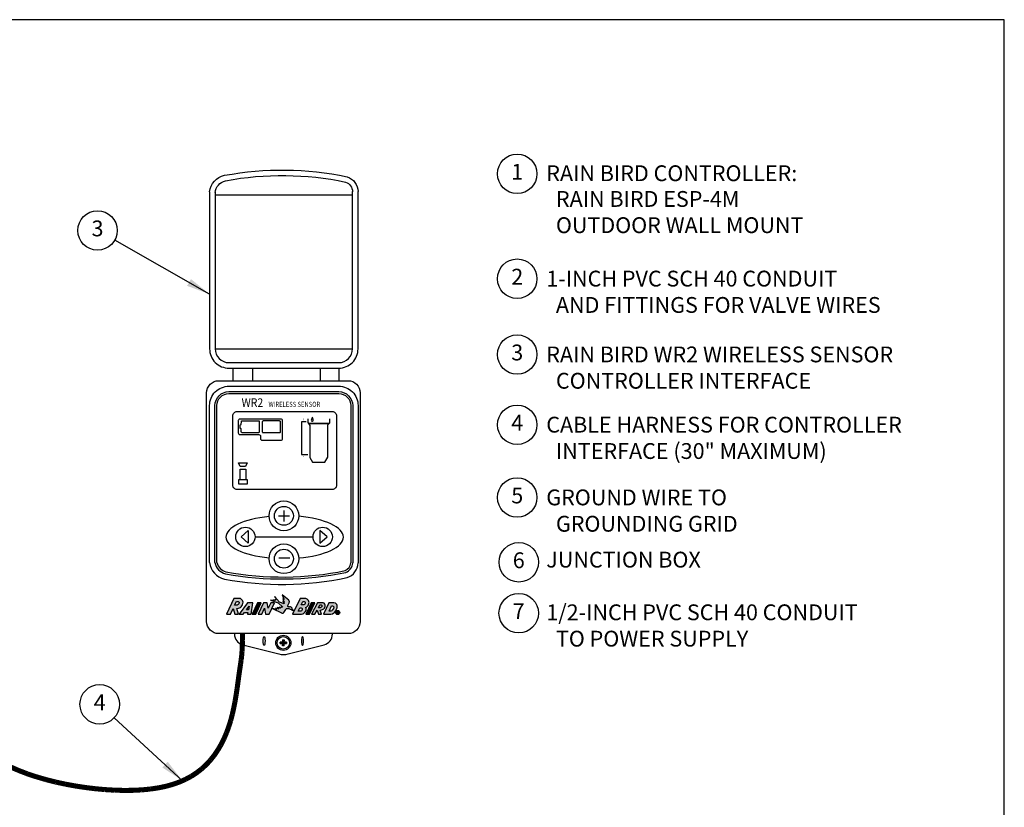
# Model space of a CAD drawing. Extents: x -18.9 to -2.4, y 8.9 to 20.3.
# Drawn here: x -10.2 to -2.4, y 14 to 20.3 of the extents above; entities that cross this region are included whole.
import ezdxf
from ezdxf.enums import TextEntityAlignment as Align

# ---------------------------------------------------------------- set-up
doc = ezdxf.new("R2010")
doc.units = 0
doc.header["$MEASUREMENT"] = 0
for name, color, linetype in [('image', 7, 'CONTINUOUS'), ('option-outdoor', 4, 'CONTINUOUS'), ('text_bubbles', 6, 'CONTINUOUS'), ('title', 4, 'CONTINUOUS')]:
    doc.layers.add(name, color=color, linetype=linetype)
doc.styles.add('Arial', font='ARIAL.TTF')
doc.styles.add('L100', font='romans.shx', dxfattribs={"height": 0.1})
doc.styles.add('L200', font='ARIAL.TTF', dxfattribs={"height": 0.2})
doc.styles.add('L80', font='ROMANS', dxfattribs={"height": 0.08})
doc.styles.add('name', font='ARIALI.TTF')
doc.styles.add('ROMANS', font='romans.shx')
doc.linetypes.add('z_Water', pattern='A,0,-0.238769,["(",ROMANS,S=0.2,R=90,X=0,Y=-0.105169],-0.066299', length=0.305068)
doc.dimstyles.get("Standard").update_dxf_attribs({"dimtxt": 0.18, "dimasz": 0.18, "dimexe": 0.18, "dimexo": 0.0625, "dimgap": 0.09, "dimtad": 0, "dimtih": 1, "dimtoh": 1, "dimdec": 4, "dimzin": 0, "dimdsep": 46, "dimtxsty": 'STANDARD', "dimcen": 0.09, "dimadec": 0, "dimazin": 0, "dimtfac": 1, "dimtdec": 4, "dimtofl": 0, "dimtmove": 0, "dimatfit": 0, "dimfxl": 1, "dimtolj": 1, "dimtzin": 0, "dimarcsym": 0})

# ---------------------------------------------------------------- blocks, each defined once
blk = doc.blocks.new('titleblock')
at = {"layer": 'image'}
blk.add_lwpolyline([(0, -0.9149), (16.49, -0.9149), (16.49, 10.44), (0, 10.44)], close=True, dxfattribs=at)
at = {"layer": 'title'}
for tag, p, height, style in [('TITLE1', (1.2314, 0.4975), 0.2, 'L200'), ('TITLE2', (1.2314, 0.1381), 0.2, 'L200'), ('SCALE', (1.2314, -0.1456), 0.1, 'L100'), ('TITLE3', (2.7136, -0.2534), 0.2, 'L200'), ('TITLE4', (2.7136, -0.5769), 0.2, 'L200'), ('DWG-NAME', (0.2639, -0.7615), 0.08, 'L80')]:
    blk.add_attdef(tag, p, '', height=height, dxfattribs=dict(at, style=style))
at = {"layer": 'title', "style": 'L200'}
blk.add_attdef('D', text='', height=0.2, dxfattribs=at).set_placement((0.6064, 0.0381), align=Align.MIDDLE)
at = {"layer": 'title', "style": 'L80'}
blk.add_attdef('REVISED', text='', height=0.08, dxfattribs=at).set_placement((8.261, 0.1234), align=Align.RIGHT)

msp = doc.modelspace()

# ---------------------------------------------------------------- hatches: boundary and pattern name
at = {"layer": 'image', "linetype": 'Continuous'}
h = msp.add_hatch(color=256, dxfattribs=at)
h.paths.add_polyline_path([(-8.4118, 15.6286), (-8.4061, 15.6333), (-8.3995, 15.6408), (-8.3945, 15.6495), (-8.3917, 15.6586), (-8.391, 15.6682), (-8.3917, 15.6761), (-8.3945, 15.6833), (-8.4019, 15.6917), (-8.4121, 15.6972), (-8.4645, 15.6972), (-8.5227, 15.5748), (-8.4903, 15.5748), (-8.4692, 15.6196), (-8.4563, 15.5748), (-8.4261, 15.5748), (-8.4388, 15.6193), (-8.428, 15.6213), (-8.4178, 15.625)])
h.paths.add_polyline_path([(-8.4572, 15.6448), (-8.4434, 15.6739), (-8.4307, 15.6739), (-8.4258, 15.6726), (-8.4225, 15.6682), (-8.4219, 15.663), (-8.425, 15.6553), (-8.4291, 15.6498), (-8.4379, 15.645)], flags=16)
h = msp.add_hatch(color=256, dxfattribs=at)
h.paths.add_polyline_path([(-8.3142, 15.6645), (-8.3545, 15.6645), (-8.4214, 15.5748), (-8.3894, 15.5748), (-8.379, 15.5888), (-8.3523, 15.5889), (-8.3551, 15.5749), (-8.3258, 15.5748)])
h.paths.add_polyline_path([(-8.3632, 15.6099), (-8.3432, 15.6366), (-8.3484, 15.6099)], flags=16)
for points in [[(-8.2478, 15.6645), (-8.2769, 15.6645), (-8.3188, 15.5748), (-8.2898, 15.5748)], [(-8.201, 15.6645), (-8.2301, 15.6645), (-8.272, 15.5748), (-8.2431, 15.5748), (-8.2213, 15.6215), (-8.214, 15.5748), (-8.1849, 15.5748), (-8.1427, 15.6645), (-8.1719, 15.6645), (-8.1922, 15.6215)], [(-8.005, 15.625), (-8.0075, 15.6279), (-8.0107, 15.6297), (-8.0165, 15.6313), (-8.0223, 15.6313), (-8.0254, 15.6311), (-8.0284, 15.6313), (-8.0314, 15.6317), (-8.0341, 15.6333), (-8.036, 15.6358), (-8.0372, 15.6386), (-8.0371, 15.6413), (-8.0364, 15.6437), (-8.0258, 15.6645), (-8.0252, 15.6664), (-8.0247, 15.6681), (-8.0241, 15.6713), (-8.0241, 15.6739), (-8.0247, 15.6769), (-8.0257, 15.6801), (-8.0273, 15.6824), (-8.0293, 15.6846), (-8.0817, 15.7285), (-8.0668, 15.6996), (-8.0771, 15.7052), (-8.0668, 15.6879), (-8.0771, 15.6925), (-8.0642, 15.6728), (-8.0761, 15.6785), (-8.0642, 15.6612), (-8.0714, 15.666), (-8.0657, 15.6553), (-8.1014, 15.6706), (-8.1412, 15.7145), (-8.1294, 15.6949), (-8.1351, 15.696), (-8.1294, 15.6892), (-8.1346, 15.6903), (-8.1318, 15.6868), (-8.1387, 15.6879), (-8.1366, 15.6832), (-8.1506, 15.6879), (-8.1434, 15.6821), (-8.1736, 15.6857), (-8.1118, 15.6635), (-8.0764, 15.6302), (-8.0885, 15.6322), (-8.085, 15.6262), (-8.1039, 15.6297), (-8.0945, 15.6229), (-8.1199, 15.6275), (-8.1072, 15.6167), (-8.1351, 15.6215), (-8.1225, 15.6121), (-8.1574, 15.6182), (-8.0874, 15.5843), (-8.0836, 15.5828), (-8.0798, 15.5821), (-8.0766, 15.5821), (-8.0734, 15.583), (-8.0704, 15.5849), (-8.0679, 15.5877), (-8.0529, 15.6125), (-8.0496, 15.6158), (-8.0457, 15.6182), (-8.0402, 15.6196), (-8.0342, 15.6195), (-8.0282, 15.6187), (-8.0224, 15.6173), (-8.0167, 15.6153), (-8.0109, 15.6127), (-8.0078, 15.6104), (-8.0051, 15.6079), (-7.9995, 15.6008), (-8.0015, 15.6065), (-7.9911, 15.6055), (-8.0026, 15.6125), (-8.0021, 15.6152), (-8.002, 15.6184), (-8.003, 15.6218)], [(-7.8223, 15.6645), (-7.8516, 15.6645), (-7.8935, 15.5748), (-7.8643, 15.5748)]]:
    msp.add_hatch(color=256, dxfattribs=at).paths.add_polyline_path(points)
h = msp.add_hatch(color=256, dxfattribs=at)
h.paths.add_polyline_path([(-7.8987, 15.5926), (-7.8926, 15.6025), (-7.8903, 15.6143), (-7.8921, 15.6231), (-7.8979, 15.6283), (-7.8896, 15.6311), (-7.8822, 15.6357), (-7.8761, 15.6423), (-7.8721, 15.6506), (-7.8693, 15.6591), (-7.8685, 15.6677), (-7.8701, 15.6752), (-7.8736, 15.6824), (-7.8825, 15.6927), (-7.8942, 15.6972), (-7.9401, 15.6972), (-7.9984, 15.5748), (-7.9287, 15.5748), (-7.9182, 15.5773), (-7.9088, 15.5828), (-7.9034, 15.5873)])
h.paths.add_polyline_path([(-7.9549, 15.5981), (-7.9425, 15.6245), (-7.9299, 15.6246), (-7.9252, 15.6229), (-7.9219, 15.6184), (-7.9217, 15.6134), (-7.9233, 15.6086), (-7.9248, 15.6061), (-7.9266, 15.604), (-7.9291, 15.6012), (-7.9324, 15.5992), (-7.9357, 15.5985), (-7.9392, 15.5981)], flags=16)
h.paths.add_polyline_path([(-7.9316, 15.6478), (-7.919, 15.6739), (-7.9063, 15.6739), (-7.9017, 15.6726), (-7.8984, 15.6682), (-7.8982, 15.6629), (-7.8997, 15.6579), (-7.9011, 15.6556), (-7.903, 15.6536), (-7.9055, 15.6509), (-7.9088, 15.649), (-7.9121, 15.6481), (-7.9157, 15.6478)], flags=16)
h = msp.add_hatch(color=256, dxfattribs=at)
h.paths.add_polyline_path([(-7.7471, 15.6229), (-7.7427, 15.6295), (-7.7405, 15.6361), (-7.74, 15.643), (-7.7405, 15.6488), (-7.7428, 15.6542), (-7.7489, 15.6605), (-7.7573, 15.6644), (-7.8009, 15.6644), (-7.8491, 15.5748), (-7.8223, 15.5748), (-7.8048, 15.6075), (-7.7941, 15.5748), (-7.7688, 15.5748), (-7.7794, 15.6073), (-7.7707, 15.6086), (-7.7623, 15.6116), (-7.757, 15.6141), (-7.7527, 15.6174)])
h.paths.add_polyline_path([(-7.7949, 15.6259), (-7.7833, 15.6473), (-7.7728, 15.6474), (-7.7689, 15.6463), (-7.7661, 15.643), (-7.7658, 15.6393), (-7.7669, 15.6355), (-7.7679, 15.6335), (-7.7689, 15.6319), (-7.7717, 15.6294), (-7.7747, 15.6278), (-7.7777, 15.6264), (-7.7805, 15.6259)], flags=16)
h = msp.add_hatch(color=256, dxfattribs=at)
h.paths.add_polyline_path([(-7.6658, 15.5916), (-7.6604, 15.5981), (-7.6538, 15.608), (-7.6487, 15.6187), (-7.6463, 15.6259), (-7.6452, 15.6334), (-7.6457, 15.6423), (-7.6487, 15.6506), (-7.6587, 15.6607), (-7.6722, 15.6645), (-7.7108, 15.6645), (-7.7538, 15.5748), (-7.6955, 15.5748), (-7.683, 15.5782), (-7.6722, 15.5856)])
h.paths.add_polyline_path([(-7.7104, 15.5981), (-7.6898, 15.6415), (-7.6835, 15.6415), (-7.677, 15.6388), (-7.6728, 15.6328), (-7.6742, 15.62), (-7.6823, 15.6088), (-7.6856, 15.6052), (-7.6891, 15.6022), (-7.695, 15.5995), (-7.7012, 15.5981)], flags=16)
h = msp.add_hatch(color=256, dxfattribs=at)
h.paths.add_polyline_path([(-7.6392, 15.5991), (-7.6503, 15.5991), (-7.6503, 15.5762), (-7.6464, 15.5762), (-7.6464, 15.5852), (-7.6423, 15.5852), (-7.6365, 15.5762), (-7.6319, 15.5762), (-7.6378, 15.5854, 0.905563)])
h.paths.add_polyline_path([(-7.6464, 15.5953), (-7.6392, 15.5953, -1.011323), (-7.6392, 15.5891), (-7.6464, 15.5891)], flags=16)

# ---------------------------------------------------------------- linework, layer by layer
at = {"layer": 'image'}
for p, q in [((-8.6118, 18.8911), (-7.5243, 18.8911)), ((-8.6118, 17.6734), (-7.5243, 17.6734)), ((-8.4717, 17.5204), (-8.4717, 17.421)), ((-8.3166, 17.5204), (-8.3166, 17.421)), ((-7.7801, 17.5204), (-7.7801, 17.421)), ((-7.6318, 17.5204), (-7.6318, 17.421)), ((-8.4134, 16.6363), (-8.4134, 16.7201)), ((-8.4134, 16.7201), (-8.369, 16.7201)), ((-8.369, 16.7201), (-8.369, 16.6363)), ((-8.0673, 16.395), (-8.0673, 16.3065)), ((-8.023, 16.3507), (-8.1116, 16.3507)), ((-8.2956, 16.1856), (-7.8372, 16.1856)), ((-8.1082, 16.0205), (-8.0213, 16.0205)), ((-8.3936, 15.3325), (-8.1083, 15.2603)), ((-8.0347, 15.2603), (-7.7494, 15.3325))]:
    msp.add_line(p, q, dxfattribs=at)
at = {"layer": 'image', "linetype": 'z_Water', "ltscale": 0.075}
msp.add_line((-7.8757, 17.0866), (-7.7056, 17.0858), dxfattribs=at)
at = {"layer": 'image', "linetype": 'Continuous'}
for p, q in [((-8.4645, 15.6972), (-8.5227, 15.5748)), ((-8.4121, 15.6972), (-8.4645, 15.6972)), ((-8.4572, 15.6448), (-8.4434, 15.6739)), ((-8.4434, 15.6739), (-8.4307, 15.6739)), ((-8.4307, 15.6739), (-8.4258, 15.6726)), ((-8.4258, 15.6726), (-8.4225, 15.6682)), ((-8.4219, 15.663), (-8.425, 15.6553)), ((-8.4225, 15.6682), (-8.4219, 15.663)), ((-8.3545, 15.6645), (-8.4214, 15.5748)), ((-8.4019, 15.6917), (-8.4121, 15.6972)), ((-8.3945, 15.6833), (-8.4019, 15.6917)), ((-8.3917, 15.6761), (-8.3945, 15.6833)), ((-8.391, 15.6682), (-8.3917, 15.6761)), ((-8.3917, 15.6586), (-8.391, 15.6682)), ((-8.3142, 15.6645), (-8.3545, 15.6645)), ((-8.3258, 15.5748), (-8.3142, 15.6645)), ((-8.2769, 15.6645), (-8.3188, 15.5748)), ((-8.2898, 15.5748), (-8.2478, 15.6645)), ((-8.2478, 15.6645), (-8.2769, 15.6645)), ((-8.2301, 15.6645), (-8.272, 15.5748)), ((-8.201, 15.6645), (-8.2301, 15.6645)), ((-8.1922, 15.6215), (-8.201, 15.6645)), ((-8.1719, 15.6645), (-8.1922, 15.6215)), ((-8.1849, 15.5748), (-8.1427, 15.6645)), ((-8.1736, 15.6857), (-8.1118, 15.6635)), ((-8.1434, 15.6821), (-8.1736, 15.6857)), ((-8.1427, 15.6645), (-8.1719, 15.6645)), ((-8.1366, 15.6832), (-8.1506, 15.6879)), ((-8.1506, 15.6879), (-8.1434, 15.6821)), ((-8.1014, 15.6706), (-8.1412, 15.7145)), ((-8.1412, 15.7145), (-8.1294, 15.6949)), ((-8.1387, 15.6879), (-8.1366, 15.6832)), ((-8.1318, 15.6868), (-8.1387, 15.6879)), ((-8.1294, 15.6949), (-8.1351, 15.696)), ((-8.1351, 15.696), (-8.1294, 15.6892)), ((-8.1294, 15.6892), (-8.1346, 15.6903)), ((-8.1346, 15.6903), (-8.1318, 15.6868)), ((-8.1118, 15.6635), (-8.0764, 15.6302)), ((-8.0657, 15.6553), (-8.1014, 15.6706)), ((-8.0293, 15.6846), (-8.0817, 15.7285)), ((-8.0817, 15.7285), (-8.0668, 15.6996)), ((-8.0668, 15.6996), (-8.0771, 15.7052)), ((-8.0771, 15.7052), (-8.0668, 15.6879)), ((-8.0771, 15.6925), (-8.0642, 15.6728)), ((-8.0668, 15.6879), (-8.0771, 15.6925)), ((-8.0642, 15.6728), (-8.0761, 15.6785)), ((-8.0761, 15.6785), (-8.0642, 15.6612)), ((-8.0714, 15.666), (-8.0657, 15.6553)), ((-8.0642, 15.6612), (-8.0714, 15.666)), ((-8.0364, 15.6437), (-8.0258, 15.6645)), ((-8.0273, 15.6824), (-8.0293, 15.6846)), ((-8.0257, 15.6801), (-8.0273, 15.6824)), ((-8.0258, 15.6645), (-8.0252, 15.6664)), ((-8.0247, 15.6769), (-8.0257, 15.6801)), ((-8.0252, 15.6664), (-8.0247, 15.6681)), ((-8.0241, 15.6739), (-8.0247, 15.6769)), ((-8.0247, 15.6681), (-8.0241, 15.6713)), ((-8.0241, 15.6713), (-8.0241, 15.6739)), ((-7.9401, 15.6972), (-7.9984, 15.5748)), ((-7.8942, 15.6972), (-7.9401, 15.6972)), ((-7.9316, 15.6478), (-7.919, 15.6739)), ((-7.919, 15.6739), (-7.9063, 15.6739)), ((-7.9063, 15.6739), (-7.9017, 15.6726)), ((-7.9017, 15.6726), (-7.8984, 15.6682)), ((-7.8982, 15.6629), (-7.8997, 15.6579)), ((-7.8984, 15.6682), (-7.8982, 15.6629)), ((-7.8825, 15.6927), (-7.8942, 15.6972)), ((-7.8516, 15.6645), (-7.8935, 15.5748)), ((-7.8736, 15.6824), (-7.8825, 15.6927)), ((-7.8701, 15.6752), (-7.8736, 15.6824)), ((-7.8685, 15.6677), (-7.8701, 15.6752)), ((-7.8693, 15.6591), (-7.8685, 15.6677)), ((-7.8643, 15.5748), (-7.8223, 15.6645)), ((-7.8223, 15.6645), (-7.8516, 15.6645)), ((-7.8009, 15.6644), (-7.8491, 15.5748)), ((-7.7573, 15.6644), (-7.8009, 15.6644)), ((-7.7489, 15.6605), (-7.7573, 15.6644)), ((-7.7108, 15.6645), (-7.7538, 15.5748)), ((-7.6722, 15.6645), (-7.7108, 15.6645)), ((-7.6587, 15.6607), (-7.6722, 15.6645)), ((-8.4903, 15.5748), (-8.4692, 15.6196)), ((-8.4692, 15.6196), (-8.4563, 15.5748)), ((-8.4379, 15.645), (-8.4572, 15.6448)), ((-8.4388, 15.6193), (-8.428, 15.6213)), ((-8.4261, 15.5748), (-8.4388, 15.6193)), ((-8.4291, 15.6498), (-8.4379, 15.645)), ((-8.425, 15.6553), (-8.4291, 15.6498)), ((-8.428, 15.6213), (-8.4178, 15.625)), ((-8.4178, 15.625), (-8.4118, 15.6286)), ((-8.4118, 15.6286), (-8.4061, 15.6333)), ((-8.4061, 15.6333), (-8.3995, 15.6408)), ((-8.3995, 15.6408), (-8.3945, 15.6495)), ((-8.3945, 15.6495), (-8.3917, 15.6586)), ((-8.3894, 15.5748), (-8.379, 15.5888)), ((-8.379, 15.5888), (-8.3523, 15.5889)), ((-8.3632, 15.6099), (-8.3432, 15.6366)), ((-8.3484, 15.6099), (-8.3632, 15.6099)), ((-8.3523, 15.5889), (-8.3551, 15.5749)), ((-8.3432, 15.6366), (-8.3484, 15.6099)), ((-8.2431, 15.5748), (-8.2213, 15.6215)), ((-8.2213, 15.6215), (-8.214, 15.5748)), ((-8.1574, 15.6182), (-8.0874, 15.5843)), ((-8.1225, 15.6121), (-8.1574, 15.6182)), ((-8.1072, 15.6167), (-8.1351, 15.6215)), ((-8.1351, 15.6215), (-8.1225, 15.6121)), ((-8.0945, 15.6229), (-8.1199, 15.6275)), ((-8.1199, 15.6275), (-8.1072, 15.6167)), ((-8.085, 15.6262), (-8.1039, 15.6297)), ((-8.1039, 15.6297), (-8.0945, 15.6229)), ((-8.0885, 15.6322), (-8.085, 15.6262)), ((-8.0764, 15.6302), (-8.0885, 15.6322)), ((-8.0874, 15.5843), (-8.0836, 15.5828)), ((-8.0734, 15.583), (-8.0704, 15.5849)), ((-8.0704, 15.5849), (-8.0679, 15.5877)), ((-8.0679, 15.5877), (-8.0529, 15.6125)), ((-8.0529, 15.6125), (-8.0496, 15.6158)), ((-8.0496, 15.6158), (-8.0457, 15.6182)), ((-8.0457, 15.6182), (-8.0402, 15.6196)), ((-8.0402, 15.6196), (-8.0342, 15.6195)), ((-8.0372, 15.6386), (-8.0371, 15.6413)), ((-8.036, 15.6358), (-8.0372, 15.6386)), ((-8.0371, 15.6413), (-8.0364, 15.6437)), ((-8.0341, 15.6333), (-8.036, 15.6358)), ((-8.0342, 15.6195), (-8.0282, 15.6187)), ((-8.0314, 15.6317), (-8.0341, 15.6333)), ((-8.0284, 15.6313), (-8.0314, 15.6317)), ((-8.0254, 15.6311), (-8.0284, 15.6313)), ((-8.0282, 15.6187), (-8.0224, 15.6173)), ((-8.0223, 15.6313), (-8.0254, 15.6311)), ((-8.0224, 15.6173), (-8.0167, 15.6153)), ((-8.0165, 15.6313), (-8.0223, 15.6313)), ((-8.0167, 15.6153), (-8.0109, 15.6127)), ((-8.0107, 15.6297), (-8.0165, 15.6313)), ((-8.0109, 15.6127), (-8.0078, 15.6104)), ((-8.0075, 15.6279), (-8.0107, 15.6297)), ((-8.0078, 15.6104), (-8.0051, 15.6079)), ((-8.005, 15.625), (-8.0075, 15.6279)), ((-8.0051, 15.6079), (-7.9995, 15.6008)), ((-8.003, 15.6218), (-8.005, 15.625)), ((-8.002, 15.6184), (-8.003, 15.6218)), ((-8.0026, 15.6125), (-8.0021, 15.6152)), ((-7.9911, 15.6055), (-8.0026, 15.6125)), ((-8.0021, 15.6152), (-8.002, 15.6184)), ((-7.9995, 15.6008), (-8.0015, 15.6065)), ((-8.0015, 15.6065), (-7.9911, 15.6055)), ((-7.9549, 15.5981), (-7.9425, 15.6245)), ((-7.9392, 15.5981), (-7.9549, 15.5981)), ((-7.9425, 15.6245), (-7.9299, 15.6246)), ((-7.9357, 15.5985), (-7.9392, 15.5981)), ((-7.9324, 15.5992), (-7.9357, 15.5985)), ((-7.9291, 15.6012), (-7.9324, 15.5992)), ((-7.9157, 15.6478), (-7.9316, 15.6478)), ((-7.9299, 15.6246), (-7.9252, 15.6229)), ((-7.9266, 15.604), (-7.9291, 15.6012)), ((-7.9248, 15.6061), (-7.9266, 15.604)), ((-7.9252, 15.6229), (-7.9219, 15.6184)), ((-7.9233, 15.6086), (-7.9248, 15.6061)), ((-7.9217, 15.6134), (-7.9233, 15.6086)), ((-7.9219, 15.6184), (-7.9217, 15.6134)), ((-7.9121, 15.6481), (-7.9157, 15.6478)), ((-7.9088, 15.649), (-7.9121, 15.6481)), ((-7.9055, 15.6509), (-7.9088, 15.649)), ((-7.9088, 15.5828), (-7.9034, 15.5873)), ((-7.903, 15.6536), (-7.9055, 15.6509)), ((-7.9034, 15.5873), (-7.8987, 15.5926)), ((-7.9011, 15.6556), (-7.903, 15.6536)), ((-7.8997, 15.6579), (-7.9011, 15.6556)), ((-7.8987, 15.5926), (-7.8926, 15.6025)), ((-7.8979, 15.6283), (-7.8896, 15.6311)), ((-7.8921, 15.6231), (-7.8979, 15.6283)), ((-7.8926, 15.6025), (-7.8903, 15.6143)), ((-7.8903, 15.6143), (-7.8921, 15.6231)), ((-7.8896, 15.6311), (-7.8822, 15.6357)), ((-7.8822, 15.6357), (-7.8761, 15.6423)), ((-7.8761, 15.6423), (-7.8721, 15.6506)), ((-7.8721, 15.6506), (-7.8693, 15.6591)), ((-7.8223, 15.5748), (-7.8048, 15.6075)), ((-7.8048, 15.6075), (-7.7941, 15.5748)), ((-7.7949, 15.6259), (-7.7833, 15.6473)), ((-7.7805, 15.6259), (-7.7949, 15.6259)), ((-7.7833, 15.6473), (-7.7728, 15.6474)), ((-7.7777, 15.6264), (-7.7805, 15.6259)), ((-7.7794, 15.6073), (-7.7707, 15.6086)), ((-7.7688, 15.5748), (-7.7794, 15.6073)), ((-7.7747, 15.6278), (-7.7777, 15.6264)), ((-7.7717, 15.6294), (-7.7747, 15.6278)), ((-7.7728, 15.6474), (-7.7689, 15.6463)), ((-7.7689, 15.6319), (-7.7717, 15.6294)), ((-7.7707, 15.6086), (-7.7623, 15.6116)), ((-7.7689, 15.6463), (-7.7661, 15.643)), ((-7.7679, 15.6335), (-7.7689, 15.6319)), ((-7.7669, 15.6355), (-7.7679, 15.6335)), ((-7.7658, 15.6393), (-7.7669, 15.6355)), ((-7.7661, 15.643), (-7.7658, 15.6393)), ((-7.7623, 15.6116), (-7.757, 15.6141)), ((-7.757, 15.6141), (-7.7527, 15.6174)), ((-7.7527, 15.6174), (-7.7471, 15.6229)), ((-7.7428, 15.6542), (-7.7489, 15.6605)), ((-7.7471, 15.6229), (-7.7427, 15.6295)), ((-7.7405, 15.6488), (-7.7428, 15.6542)), ((-7.7427, 15.6295), (-7.7405, 15.6361)), ((-7.74, 15.643), (-7.7405, 15.6488)), ((-7.7405, 15.6361), (-7.74, 15.643)), ((-7.7104, 15.5981), (-7.6898, 15.6415)), ((-7.7012, 15.5981), (-7.7104, 15.5981)), ((-7.695, 15.5995), (-7.7012, 15.5981)), ((-7.6891, 15.6022), (-7.695, 15.5995)), ((-7.6898, 15.6415), (-7.6835, 15.6415)), ((-7.6856, 15.6052), (-7.6891, 15.6022)), ((-7.6823, 15.6088), (-7.6856, 15.6052)), ((-7.6835, 15.6415), (-7.677, 15.6388)), ((-7.683, 15.5782), (-7.6722, 15.5856)), ((-7.6742, 15.62), (-7.6823, 15.6088)), ((-7.677, 15.6388), (-7.6728, 15.6328)), ((-7.6728, 15.6328), (-7.6742, 15.62)), ((-7.6722, 15.5856), (-7.6658, 15.5916)), ((-7.6658, 15.5916), (-7.6604, 15.5981)), ((-7.6604, 15.5981), (-7.6538, 15.608)), ((-7.6487, 15.6506), (-7.6587, 15.6607)), ((-7.6538, 15.608), (-7.6487, 15.6187)), ((-7.6392, 15.5991), (-7.6503, 15.5991)), ((-7.6503, 15.5991), (-7.6503, 15.5762)), ((-7.6457, 15.6423), (-7.6487, 15.6506)), ((-7.6487, 15.6187), (-7.6463, 15.6259)), ((-7.6464, 15.5953), (-7.6464, 15.5891)), ((-7.6392, 15.5953), (-7.6464, 15.5953)), ((-7.6392, 15.5891), (-7.6464, 15.5891)), ((-7.6464, 15.5762), (-7.6464, 15.5852)), ((-7.6464, 15.5852), (-7.6423, 15.5852)), ((-7.6463, 15.6259), (-7.6452, 15.6334)), ((-7.6452, 15.6334), (-7.6457, 15.6423)), ((-7.6423, 15.5852), (-7.6365, 15.5762)), ((-7.6319, 15.5762), (-7.6378, 15.5854)), ((-8.5227, 15.5748), (-8.4903, 15.5748)), ((-8.4563, 15.5748), (-8.4261, 15.5748)), ((-8.4214, 15.5748), (-8.3894, 15.5748)), ((-8.3551, 15.5749), (-8.3258, 15.5748)), ((-8.3188, 15.5748), (-8.2898, 15.5748)), ((-8.272, 15.5748), (-8.2431, 15.5748)), ((-8.214, 15.5748), (-8.1849, 15.5748)), ((-8.0836, 15.5828), (-8.0798, 15.5821)), ((-8.0798, 15.5821), (-8.0766, 15.5821)), ((-8.0766, 15.5821), (-8.0734, 15.583)), ((-7.9984, 15.5748), (-7.9287, 15.5748)), ((-7.9287, 15.5748), (-7.9182, 15.5773)), ((-7.9182, 15.5773), (-7.9088, 15.5828)), ((-7.8935, 15.5748), (-7.8643, 15.5748)), ((-7.8491, 15.5748), (-7.8223, 15.5748)), ((-7.7941, 15.5748), (-7.7688, 15.5748)), ((-7.7538, 15.5748), (-7.6955, 15.5748)), ((-7.6955, 15.5748), (-7.683, 15.5782)), ((-7.6503, 15.5762), (-7.6464, 15.5762)), ((-7.6365, 15.5762), (-7.6319, 15.5762)), ((-8.0966, 15.3538), (-8.0754, 15.3511)), ((-8.0754, 15.3511), (-8.0785, 15.3542)), ((-8.0781, 15.3723), (-8.0754, 15.3511)), ((-8.0754, 15.3511), (-8.0754, 15.3448)), ((-8.0754, 15.3511), (-8.0691, 15.3511)), ((-8.0664, 15.3723), (-8.0691, 15.3511)), ((-8.066, 15.3542), (-8.0691, 15.3511)), ((-8.0479, 15.3538), (-8.0691, 15.3511)), ((-8.0691, 15.3448), (-8.0691, 15.3511)), ((-8.0967, 15.3422), (-8.0754, 15.3448)), ((-8.0785, 15.3417), (-8.0754, 15.3448)), ((-8.0781, 15.3236), (-8.0754, 15.3448)), ((-8.0691, 15.3448), (-8.0754, 15.3448)), ((-8.0665, 15.3236), (-8.0691, 15.3448)), ((-8.0479, 15.3421), (-8.0691, 15.3448)), ((-8.0691, 15.3448), (-8.066, 15.3417))]:
    msp.add_line(p, q, dxfattribs=at)
at = {"layer": 'image', "flags": 128}
for points in [[(-8.6554, 18.914, -0.315373), (-8.5383, 19.0453, -0.097582), (-7.5668, 19.0343, -0.309175), (-7.4808, 18.9174, -0.300753)], [(-8.6121, 18.9089, -0.312934), (-8.5293, 19.0027, -0.097144), (-7.5788, 18.9923, -0.300893), (-7.5243, 18.9159, -0.300893)], [(-8.6554, 18.914), (-8.6554, 17.6734, 0.414214), (-8.5023, 17.5204), (-7.6338, 17.5204, 0.414214), (-7.4808, 17.6734), (-7.4808, 18.9174)], [(-8.6118, 18.914), (-8.6118, 17.6734, 0.414214), (-8.5023, 17.5639), (-7.6338, 17.5639, 0.414214), (-7.5243, 17.6734), (-7.5243, 18.9174)], [(-8.6554, 15.9837), (-8.6554, 17.2243, -0.414214), (-8.5023, 17.3773), (-7.6338, 17.3773, -0.414214), (-7.4808, 17.2243), (-7.4808, 15.9803)], [(-8.6128, 15.9837), (-8.6128, 17.2243, -0.414214), (-8.5023, 17.3347), (-7.6338, 17.3347, -0.414214), (-7.5233, 17.2243), (-7.5233, 15.9803)], [(-8.5973, 15.9837), (-8.5973, 17.2243, -0.414214), (-8.5023, 17.3193), (-7.6338, 17.3193, -0.414214), (-7.5388, 17.2243), (-7.5388, 15.9803)], [(-7.8423, 17.1331, -0.009711), (-7.8501, 17.1136, 1.490665), (-7.8348, 17.1091, 0.022171), (-7.8423, 17.1331, -3.050181)], [(-8.6554, 15.9837, 0.315373), (-8.5383, 15.8523, 0.097582), (-7.5668, 15.8634, 0.309175), (-7.4808, 15.9803, 0.300753)], [(-8.6128, 15.9837, 0.297892), (-8.5294, 15.894, 0.097145), (-7.5785, 15.9044, 0.29619), (-7.5233, 15.9803, 0.292752)], [(-8.5973, 15.9837, 0.286838), (-8.5261, 15.9091, 0.096959), (-7.5829, 15.9193, 0.28816), (-7.5388, 15.9803, 1.066956)]]:
    msp.add_lwpolyline(points, format="xyb", dxfattribs=at)
at = {"layer": 'image'}
for points in [[(-8.5838, 17.421), (-7.5592, 17.421, -0.414214), (-7.4642, 17.326), (-7.4642, 15.5159, -0.414214), (-7.5592, 15.421), (-8.5838, 15.421, -0.414214), (-8.6788, 15.5159), (-8.6788, 17.326, -0.414214)], [(-8.4379, 17.1769), (-7.6847, 17.1769, -0.414214), (-7.6508, 17.143), (-7.6508, 16.5939, -0.414214), (-7.6847, 16.5599), (-8.4379, 16.5599, -0.414214), (-8.4718, 16.5939), (-8.4718, 17.143, -0.414214)], [(-8.231, 17.0101), (-8.1027, 17.0101, 0.414214), (-8.095, 17.0179), (-8.095, 17.0947, 0.414214), (-8.1027, 17.1025), (-8.231, 17.1025, 0.414214), (-8.2388, 17.0947), (-8.2388, 17.0179, 0.414214)]]:
    msp.add_lwpolyline(points, format="xyb", close=True, dxfattribs=at)
at = {"layer": 'image', "flags": 128}
for points in [[(-8.0908, 17.1179), (-8.4158, 17.1179, 0.414214), (-8.4287, 17.105), (-8.4287, 17.0076, 0.414214), (-8.4158, 16.9948), (-8.2653, 16.9948, -0.414214), (-8.2524, 16.9819), (-8.2524, 16.9632, 0.414214), (-8.2396, 16.9503), (-8.0908, 16.9503, 0.414214), (-8.0779, 16.9632), (-8.0779, 17.105, 0.414214)], [(-8.3972, 17.1045), (-8.2689, 17.1045, -0.414214), (-8.2621, 17.0976), (-8.2621, 17.0169, -0.414214), (-8.2689, 17.01), (-8.3979, 17.01, -0.414214), (-8.4047, 17.0169), (-8.4047, 17.0366, 0.414214), (-8.4116, 17.0435), (-8.4133, 17.0435), (-8.4133, 17.0684, -0.414214), (-8.4065, 17.0753), (-8.4047, 17.0753), (-8.4041, 17.0978, -0.40562)]]:
    msp.add_lwpolyline(points, format="xyb", close=True, dxfattribs=at)
for points in [[(-7.8925, 17.0966), (-7.9272, 17.0966), (-7.9272, 16.8384), (-7.8786, 16.8384)], [(-7.8786, 17.1192), (-7.8786, 17.0915), (-7.863, 17.0655), (-7.863, 16.8142), (-7.8404, 16.7778), (-7.7433, 16.7778), (-7.719, 16.8176), (-7.719, 17.0724), (-7.7034, 17.088), (-7.7034, 17.1192)]]:
    msp.add_lwpolyline(points, dxfattribs=at)
at = {"layer": 'image', "linetype": 'z_Water', "flags": 128}
msp.add_lwpolyline([(-7.873, 17.0822), (-7.7083, 17.0831)], dxfattribs=at)
at = {"layer": 'image', "flags": 128}
for points in [[(-8.4261, 16.7726), (-8.3572, 16.7726), (-8.3704, 16.7414), (-8.413, 16.7414)], [(-8.3501, 16.2367), (-8.3501, 16.1362), (-8.4064, 16.1864)], [(-7.7827, 16.2367), (-7.7827, 16.1362), (-7.7264, 16.1864)]]:
    msp.add_lwpolyline(points, close=True, dxfattribs=at)
at = {"layer": 'image'}
msp.add_lwpolyline([(-8.4261, 16.6046), (-8.3568, 16.6046), (-8.3568, 16.6363), (-8.4261, 16.6363)], close=True, dxfattribs=at)
at = {"layer": 'image', "linetype": 'Continuous'}
msp.add_lwpolyline([(-7.6392, 15.5891, 1.011323), (-7.6392, 15.5953, 1)], format="xyb", dxfattribs=at)
at = {"layer": 'image', "const_width": 0.04, "flags": 128}
msp.add_lwpolyline([(-8.3959, 15.4211), (-8.3957, 15.3672, -0.006648), (-8.3957, 15.3666), (-8.3967, 15.3209, -0.007849), (-8.3967, 15.3203), (-8.3988, 15.281, -0.008453), (-8.3988, 15.2803), (-8.4018, 15.2456, -0.007853), (-8.4019, 15.245), (-8.4057, 15.213, -0.005729), (-8.4058, 15.2125), (-8.4102, 15.1814, -0.002487), (-8.4102, 15.1812), (-8.4151, 15.1492), (-8.4203, 15.1144), (-8.4257, 15.0755), (-8.4314, 15.0327, -0.00114), (-8.4314, 15.0326), (-8.4379, 14.9865, -0.002781), (-8.4379, 14.9863), (-8.4452, 14.9379, -0.004299), (-8.4453, 14.9376), (-8.4537, 14.8876, -0.005834), (-8.4538, 14.8871), (-8.4636, 14.8362, -0.0075), (-8.4637, 14.8356), (-8.4751, 14.7846, -0.009408), (-8.4753, 14.7839), (-8.4886, 14.7336, -0.011401), (-8.4888, 14.7326), (-8.5042, 14.6836, -0.012588), (-8.5045, 14.6826), (-8.5221, 14.6352, -0.013594), (-8.5225, 14.6341), (-8.5423, 14.5884, -0.014665), (-8.5428, 14.5873), (-8.5649, 14.5435, -0.015784), (-8.5655, 14.5423), (-8.59, 14.5005, -0.016923), (-8.5908, 14.4993), (-8.6177, 14.4597, -0.018046), (-8.6186, 14.4585), (-8.6481, 14.4213, -0.019105), (-8.6491, 14.42), (-8.6812, 14.3853, -0.020029), (-8.6824, 14.3841), (-8.7172, 14.3521, -0.020636), (-8.7186, 14.351), (-8.7562, 14.3216, -0.02081), (-8.7576, 14.3206), (-8.7983, 14.294, -0.020545), (-8.7998, 14.2932), (-8.8437, 14.2694, -0.01988), (-8.8452, 14.2686), (-8.8925, 14.2477, -0.018888), (-8.894, 14.2471), (-8.9448, 14.229, -0.017663), (-8.9462, 14.2286), (-9.0009, 14.2134, -0.016302), (-9.0022, 14.2131), (-9.0607, 14.2009, -0.014746), (-9.0619, 14.2007), (-9.1244, 14.1915, -0.012841), (-9.1255, 14.1913), (-9.1916, 14.185, -0.011252), (-9.1926, 14.1849), (-9.2618, 14.1815, -0.01004), (-9.2627, 14.1814), (-9.3345, 14.1807, -0.009121), (-9.3353, 14.1807), (-9.4093, 14.1827, -0.008434), (-9.41, 14.1827), (-9.4856, 14.1873, -0.007938), (-9.4863, 14.1873), (-9.563, 14.1944, -0.007604), (-9.5637, 14.1945), (-9.6411, 14.204, -0.007452), (-9.6417, 14.2041), (-9.7193, 14.216, -0.007586), (-9.7199, 14.2161), (-9.7972, 14.2303, -0.007882), (-9.7978, 14.2304), (-9.8743, 14.2471, -0.008308), (-9.875, 14.2472), (-9.9502, 14.2662, -0.008875), (-9.9509, 14.2664), (-10.0244, 14.2878, -0.009606), (-10.0252, 14.288), (-10.0964, 14.3117, -0.010526), (-10.0973, 14.312), (-10.1659, 14.3381, -0.011671), (-10.1668, 14.3384), (-10.2322, 14.3669, -0.012767)], format="xyb", dxfattribs=at)
at = {"layer": 'image', "linetype": 'Continuous', "flags": 128}
for points in [[(-8.0967, 15.3422), (-8.0967, 15.3436), (-8.0968, 15.3451), (-8.0968, 15.3465), (-8.0968, 15.348), (-8.0968, 15.3494), (-8.0968, 15.3509), (-8.0967, 15.3523), (-8.0966, 15.3538)], [(-8.0785, 15.3542), (-8.0808, 15.3542), (-8.0831, 15.3541), (-8.0854, 15.3541), (-8.0877, 15.3541), (-8.09, 15.354), (-8.0922, 15.3539), (-8.0944, 15.3539), (-8.0966, 15.3538)], [(-8.0781, 15.3723), (-8.0781, 15.3701), (-8.0782, 15.3679), (-8.0783, 15.3657), (-8.0783, 15.3634), (-8.0784, 15.3611), (-8.0784, 15.3588), (-8.0785, 15.3565), (-8.0785, 15.3542)], [(-8.0781, 15.3723), (-8.0766, 15.3724), (-8.0752, 15.3725), (-8.0737, 15.3725), (-8.0722, 15.3725), (-8.0708, 15.3725), (-8.0693, 15.3725), (-8.0679, 15.3724), (-8.0664, 15.3723)], [(-8.066, 15.3542), (-8.0661, 15.3565), (-8.0661, 15.3588), (-8.0661, 15.3611), (-8.0662, 15.3634), (-8.0662, 15.3657), (-8.0663, 15.3679), (-8.0664, 15.3701), (-8.0664, 15.3723)], [(-8.0479, 15.3538), (-8.0501, 15.3538), (-8.0523, 15.3539), (-8.0546, 15.354), (-8.0568, 15.354), (-8.0591, 15.3541), (-8.0614, 15.3541), (-8.0637, 15.3542), (-8.066, 15.3542)], [(-8.0479, 15.3538), (-8.0478, 15.3523), (-8.0478, 15.3509), (-8.0477, 15.3494), (-8.0477, 15.3479), (-8.0477, 15.3465), (-8.0478, 15.345), (-8.0478, 15.3436), (-8.0479, 15.3421)], [(-8.0967, 15.3422), (-8.0945, 15.3421), (-8.0922, 15.342), (-8.09, 15.3419), (-8.0877, 15.3419), (-8.0854, 15.3418), (-8.0831, 15.3418), (-8.0808, 15.3418), (-8.0785, 15.3417)], [(-8.0785, 15.3417), (-8.0785, 15.3394), (-8.0784, 15.3371), (-8.0784, 15.3348), (-8.0784, 15.3325), (-8.0783, 15.3303), (-8.0782, 15.328), (-8.0782, 15.3258), (-8.0781, 15.3236)], [(-8.0665, 15.3236), (-8.0679, 15.3235), (-8.0694, 15.3235), (-8.0708, 15.3234), (-8.0723, 15.3234), (-8.0737, 15.3234), (-8.0752, 15.3235), (-8.0766, 15.3235), (-8.0781, 15.3236)], [(-8.0665, 15.3236), (-8.0664, 15.3258), (-8.0663, 15.328), (-8.0662, 15.3302), (-8.0662, 15.3325), (-8.0661, 15.3348), (-8.0661, 15.3371), (-8.0661, 15.3394), (-8.066, 15.3417)], [(-8.066, 15.3417), (-8.0637, 15.3417), (-8.0614, 15.3418), (-8.0591, 15.3418), (-8.0568, 15.3419), (-8.0546, 15.3419), (-8.0523, 15.342), (-8.0501, 15.342), (-8.0479, 15.3421)]]:
    msp.add_lwpolyline(points, dxfattribs=at)
at = {"layer": 'image'}
for centre, radius in [((-8.0673, 16.3524), 0.1176), ((-8.0673, 16.3524), 0.075), ((-8.3723, 16.1856), 0.0767), ((-7.7605, 16.1856), 0.0767), ((-8.0673, 16.0132), 0.1176), ((-8.0673, 16.0132), 0.075), ((-8.0723, 15.348), 0.0598), ((-8.0723, 15.348), 0.0497)]:
    msp.add_circle(centre, radius, dxfattribs=at)
at = {"layer": 'image', "linetype": 'Continuous'}
msp.add_circle((-7.6424, 15.5876), 0.0165, dxfattribs=at)
msp.add_arc((-7.6392, 15.5922), 0.00695, 281.34872, 90.00001, dxfattribs=at)
at = {"layer": 'image'}
for centre, radius, start, end in [((-8.3723, 15.4167), 0.0869, 180, 255.79312), ((-7.7707, 15.4167), 0.0869, 284.20688, 0), ((-8.0715, 15.4057), 0.15, 255.79312, 284.20688)]:
    msp.add_arc(centre, radius, start, end, dxfattribs=at)
for start_param, end_param in [(4.981243, 7.585326), (8.09604, 10.753356)]:
    msp.add_ellipse((-8.0613, 16.1837), major_axis=(-0.4648, 0), ratio=0.364963, start_param=start_param, end_param=end_param, dxfattribs=at)
msp.add_ellipse((-8.2244, 15.3632), major_axis=(0, 0.0354), ratio=0.220339, dxfattribs=at)
at = {"layer": 'image', "extrusion": (0, 0, -1)}
msp.add_ellipse((-7.9201, 15.3632), major_axis=(0, 0.0354), ratio=0.220339, dxfattribs=at)
at = {"layer": 'option-outdoor'}
for centre in [(-6.2091, 15.9848), (-6.2095, 15.5827)]:
    msp.add_circle(centre, 0.1562, dxfattribs=at)
at = {"layer": 'text_bubbles'}
for centre in [(-6.221, 19.0571), (-9.5423, 18.6093), (-6.221, 18.2277), (-6.221, 17.628), (-6.221, 17.0725), (-6.221, 16.4972), (-9.5254, 14.8615)]:
    msp.add_circle(centre, 0.1562, dxfattribs=at)

# ---------------------------------------------------------------- block references
at = {"layer": 'title'}
msp.add_blockref('titleblock', (-18.8567, 9.8361), dxfattribs=at)

# ---------------------------------------------------------------- texts
at = {"layer": 'image', "style": 'name'}
for s, height, width, p in [('WR2', 0.06732, 0.9, (-8.4024, 17.2143)), ('WIRELESS SENSOR', 0.04003, 0.85, (-8.1893, 17.2143))]:
    msp.add_text(s, height=height, dxfattribs=dict(at, width=width)).set_placement(p)
at = {"layer": 'image', "style": 'ROMANS'}
for s, p in [('+', (-7.9209, 17.1046)), ('-', (-7.9172, 16.8113))]:
    msp.add_text(s, height=0.021, dxfattribs=at).set_placement(p)
at = {"layer": 'option-outdoor', "style": 'ROMANS'}
for s, p in [('  RAIN BIRD ESP-4M', (-5.9913, 18.7961)), ('  OUTDOOR WALL MOUNT', (-5.9913, 18.5885)), ('JUNCTION BOX', (-5.9913, 15.9434)), ('1/2-INCH PVC SCH 40 CONDUIT', (-5.9913, 15.5268)), ('  TO POWER SUPPLY', (-5.9913, 15.3184))]:
    msp.add_text(s, height=0.125, dxfattribs=at).set_placement(p)
for s, p in [('6', (-6.2091, 15.9848)), ('7', (-6.2095, 15.5827))]:
    msp.add_text(s, height=0.125, dxfattribs=at).set_placement(p, align=Align.MIDDLE)
at = {"layer": 'text_bubbles', "style": 'ROMANS'}
for s, p in [('1', (-6.221, 19.0571)), ('3', (-9.5423, 18.6093)), ('2', (-6.221, 18.2277)), ('3', (-6.221, 17.628)), ('4', (-6.221, 17.0725)), ('5', (-6.221, 16.4972)), ('4', (-9.5254, 14.8615))]:
    msp.add_text(s, height=0.125, dxfattribs=at).set_placement(p, align=Align.MIDDLE)
for s, p in [('RAIN BIRD CONTROLLER:', (-5.9913, 18.9993)), ('1-INCH PVC SCH 40 CONDUIT', (-5.9913, 18.166)), ('  AND FITTINGS FOR VALVE WIRES', (-5.9913, 17.9577)), ('RAIN BIRD WR2 WIRELESS SENSOR', (-5.9913, 17.5663)), ('  CONTROLLER INTERFACE', (-5.9913, 17.358)), ('CABLE HARNESS FOR CONTROLLER', (-5.9913, 17.0108)), ('  INTERFACE (30" MAXIMUM)', (-5.9913, 16.8024)), ('GROUND WIRE TO ', (-5.9913, 16.4355)), ('  GROUNDING GRID', (-5.9913, 16.2271))]:
    msp.add_text(s, height=0.125, dxfattribs=at).set_placement(p)

# ---------------------------------------------------------------- leaders
at = {"layer": 'text_bubbles'}
for points in [[(-8.6554, 18.1053), (-9.4065, 18.5322)], [(-8.8704, 14.2575), (-9.4105, 14.7555)]]:
    msp.add_leader(points, dimstyle='STANDARD', override={"dimtxt": 0.125, "dimasz": 0.1875, "dimexe": 0.125, "dimexo": 0.125, "dimgap": 0.125, "dimtxsty": 'Arial', "dimdle": 0.125, "dimclrd": 256, "dimclre": 256, "dimclrt": 256, "dimatfit": 3, "dimlwd": -1, "dimlwe": -1}, dxfattribs=at)

doc.saveas('drawing.dxf')
